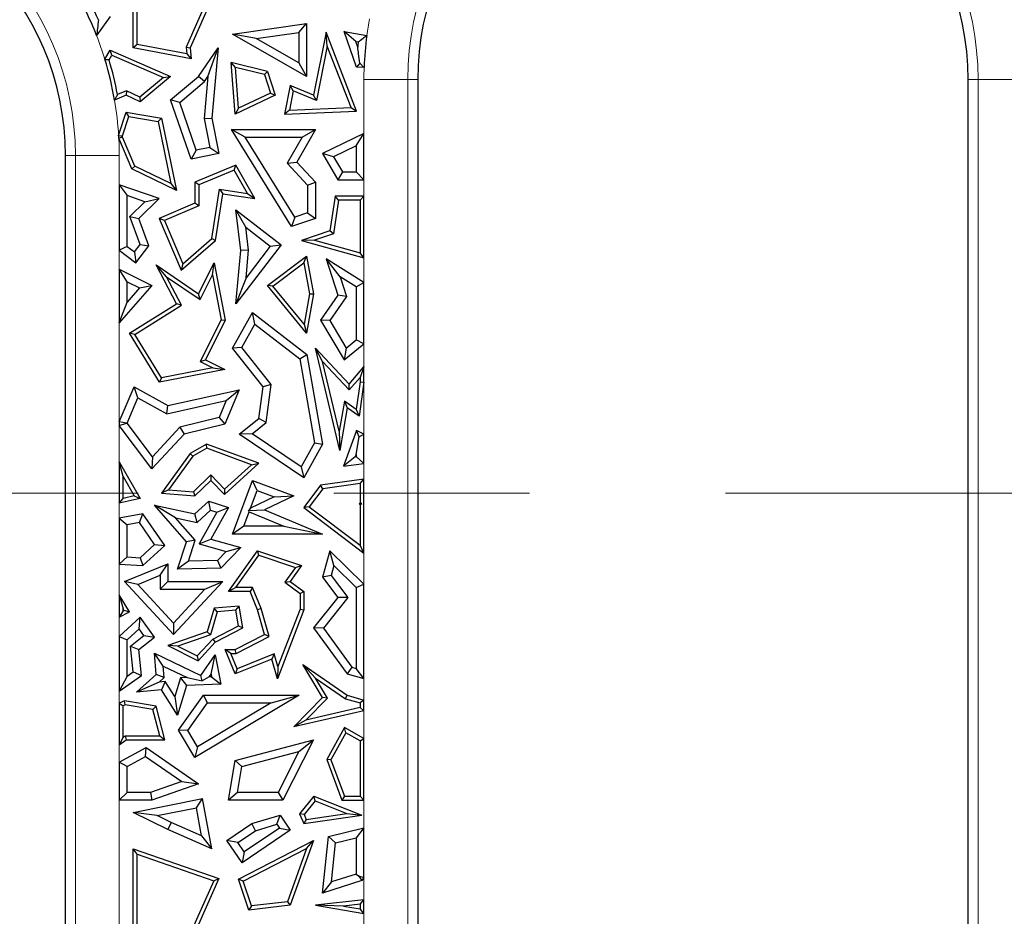
# Model space of a CAD drawing. Units: millimetres. Extents: x 0 to 420, y 0 to 297.
# Drawn here: x 123 to 129, y 90 to 96 of the extents above; entities that cross this region are included whole.
import ezdxf

# ---------------------------------------------------------------- set-up
doc = ezdxf.new("R2010")
doc.units = ezdxf.units.MM
doc.linetypes.add('CENTER', pattern=[10.16, 6.35, -1.27, 1.27, -1.27])

msp = doc.modelspace()

# ---------------------------------------------------------------- linework, layer by layer
at = {"color": 7, "linetype": 'Continuous', "lineweight": 25}
for p, q in [((123.3362, 95.7128), (123.3362, 96.328)), ((123.3613, 95.7336), (123.3613, 96.2925)), ((123.8589, 96.119), (123.6796, 95.7171)), ((123.8931, 96.1337), (123.7053, 95.7128)), ((123.1872, 95.9155), (123.0993, 95.7915)), ((123.9813, 95.8015), (124.4612, 95.8708)), ((124.4109, 95.8126), (124.4612, 95.8708)), ((124.4612, 95.8708), (124.4612, 95.5271)), ((124.1335, 95.7726), (123.9813, 95.8015)), ((124.4612, 95.5271), (123.9813, 95.8015)), ((124.1335, 95.7726), (124.4109, 95.8126)), ((124.4109, 95.614), (124.1335, 95.7726)), ((124.4109, 95.8126), (124.4109, 95.614)), ((124.5876, 95.813), (124.5069, 95.4055)), ((124.5955, 95.7231), (124.5876, 95.813)), ((124.7864, 95.3004), (124.5876, 95.813)), ((124.7864, 95.5856), (124.7046, 95.8171)), ((124.7806, 95.7532), (124.7046, 95.8171)), ((124.7046, 95.8171), (124.8526, 95.7921)), ((123.3613, 95.7336), (123.3362, 95.7128)), ((123.7118, 95.6416), (123.3362, 95.7128)), ((123.6837, 95.6725), (123.3613, 95.7336)), ((123.6796, 95.7171), (123.6837, 95.6725)), ((123.6796, 95.7171), (123.7053, 95.7128)), ((123.7053, 95.7128), (123.7118, 95.6416)), ((123.7611, 95.5271), (123.888, 95.7128)), ((123.8209, 95.5254), (123.888, 95.7128)), ((123.888, 95.7128), (123.8478, 95.2563)), ((124.5955, 95.7231), (124.5257, 95.3706)), ((124.7501, 95.3241), (124.5955, 95.7231)), ((124.7932, 95.7175), (124.7806, 95.7532)), ((124.7806, 95.7532), (124.7966, 95.7505)), ((123.1528, 95.6379), (123.1872, 95.6966)), ((123.1801, 95.6346), (123.1977, 95.6647)), ((123.1977, 95.6647), (123.1872, 95.6966)), ((123.1872, 95.6966), (123.5797, 95.5271)), ((123.1977, 95.6647), (123.5323, 95.5202)), ((123.6837, 95.6725), (123.7118, 95.6416)), ((124.0002, 95.5845), (123.9725, 95.6173)), ((124.2071, 95.559), (123.9725, 95.6173)), ((123.998, 95.2809), (123.9725, 95.6173)), ((124.0204, 95.3196), (124.0002, 95.5845)), ((124.1876, 95.538), (124.0002, 95.5845)), ((124.4109, 95.614), (124.4612, 95.5271)), ((124.8071, 95.6136), (124.7864, 95.5856)), ((124.8347, 95.5834), (124.7864, 95.5856)), ((123.5323, 95.5202), (123.3789, 95.3911)), ((123.5797, 95.5271), (123.3826, 95.3613)), ((123.5323, 95.5202), (123.5797, 95.5271)), ((123.5797, 95.3741), (123.7611, 95.5271)), ((123.7988, 95.493), (123.7611, 95.5271)), ((123.8209, 95.5254), (123.7969, 95.2536)), ((123.7988, 95.493), (123.8209, 95.5254)), ((124.1876, 95.538), (124.2071, 95.559)), ((124.1876, 95.538), (124.2267, 95.4187)), ((124.2071, 95.559), (124.2575, 95.4055)), ((123.6386, 95.3579), (123.7988, 95.493)), ((124.356, 95.4672), (124.3191, 95.2809)), ((124.3748, 95.4323), (124.356, 95.4672)), ((124.5069, 95.4055), (124.356, 95.4672)), ((125.1826, 95.5064), (125.1826, 87.8334)), ((128.7541, 87.8334), (128.7541, 95.5064)), ((123.2917, 95.4055), (123.2156, 95.3733)), ((123.2924, 95.4332), (123.2349, 95.4088)), ((123.2924, 95.4332), (123.2917, 95.4055)), ((123.3826, 95.3613), (123.2917, 95.4055)), ((123.3789, 95.3911), (123.2924, 95.4332)), ((123.3789, 95.3911), (123.3826, 95.3613)), ((124.2575, 95.4055), (123.998, 95.2809)), ((124.2267, 95.4187), (124.0204, 95.3196)), ((124.2267, 95.4187), (124.2575, 95.4055)), ((124.3748, 95.4323), (124.35, 95.3074)), ((124.5257, 95.3706), (124.3748, 95.4323)), ((124.5257, 95.3706), (124.5069, 95.4055)), ((123.6386, 95.3579), (123.5797, 95.3741)), ((123.7118, 94.9903), (123.5797, 95.3741)), ((123.7451, 95.0482), (123.6386, 95.3579)), ((124.0204, 95.3196), (123.998, 95.2809)), ((124.35, 95.3074), (124.7501, 95.3241)), ((124.7501, 95.3241), (124.7864, 95.3004)), ((123.2423, 95.1434), (123.2917, 95.2943)), ((123.2677, 95.1401), (123.3089, 95.2659)), ((123.3089, 95.2659), (123.2917, 95.2943)), ((123.2917, 95.2943), (123.5192, 95.2563)), ((123.3089, 95.2659), (123.498, 95.2343)), ((123.498, 95.2343), (123.5192, 95.2563)), ((123.5192, 95.2563), (123.6165, 94.7859)), ((123.7969, 95.2536), (123.8478, 95.2563)), ((123.7969, 95.2536), (123.8339, 95.0657)), ((123.8478, 95.2563), (123.8931, 95.026)), ((124.35, 95.3074), (124.3191, 95.2809)), ((124.3191, 95.2809), (124.7864, 95.3004)), ((123.498, 95.2343), (123.5814, 94.831)), ((123.3277, 94.9265), (123.2433, 95.1258)), ((123.3472, 94.945), (123.2682, 95.1316)), ((124.0639, 95.1327), (123.9737, 95.183)), ((123.9737, 95.183), (124.5187, 95.183)), ((124.363, 94.5515), (123.9737, 95.183)), ((124.0639, 95.1327), (124.4324, 95.1327)), ((124.3847, 94.6122), (124.0639, 95.1327)), ((124.4324, 95.1327), (124.3366, 94.9627)), ((124.5187, 95.183), (124.3985, 94.9699)), ((124.4324, 95.1327), (124.5187, 95.183)), ((124.8333, 95.1554), (124.5659, 95.026)), ((124.783, 95.0751), (124.8333, 95.1554)), ((124.8333, 94.8558), (124.8333, 95.1554)), ((123.8339, 95.0657), (123.7451, 95.0482)), ((123.8339, 95.0657), (123.8931, 95.026)), ((124.783, 95.0751), (124.6368, 95.0043)), ((124.783, 95.0751), (124.783, 94.9062)), ((122.8969, 87.3451), (122.8969, 95.0131)), ((123.7451, 95.0482), (123.7118, 94.9903)), ((123.8931, 95.026), (123.7118, 94.9903)), ((124.6368, 95.0043), (124.5659, 95.026)), ((124.5659, 95.026), (124.6648, 94.8558)), ((124.6368, 95.0043), (124.6938, 94.9062)), ((123.3472, 94.945), (123.3277, 94.9265)), ((123.5814, 94.831), (123.3472, 94.945)), ((124.0017, 94.9511), (123.7375, 94.8391)), ((123.9909, 94.9191), (124.0017, 94.9511)), ((124.1259, 94.7344), (124.0017, 94.9511)), ((124.3366, 94.9627), (124.3985, 94.9699)), ((124.3366, 94.9627), (124.4683, 94.8198)), ((124.3985, 94.9699), (124.5187, 94.8395)), ((123.6165, 94.7859), (123.3277, 94.9265)), ((123.9909, 94.9191), (123.7627, 94.8224)), ((124.0782, 94.7669), (123.9909, 94.9191)), ((124.6938, 94.9062), (124.6648, 94.8558)), ((124.6938, 94.9062), (124.783, 94.9062)), ((124.8333, 94.8558), (124.783, 94.9062)), ((123.2462, 94.8233), (123.2966, 94.7528)), ((123.5058, 94.7344), (123.2462, 94.8233)), ((123.2462, 94.8233), (123.2462, 94.3984)), ((123.5814, 94.831), (123.6165, 94.7859)), ((123.7627, 94.8224), (123.7375, 94.8391)), ((123.7375, 94.8391), (123.7375, 94.703)), ((123.7627, 94.8224), (123.7627, 94.6863)), ((124.4683, 94.8198), (124.5187, 94.8395)), ((124.4683, 94.8198), (124.4683, 94.6409)), ((124.5187, 94.8395), (124.5187, 94.6049)), ((124.6648, 94.8558), (124.8333, 94.8558)), ((123.4119, 94.7133), (123.2966, 94.7528)), ((123.2966, 94.4234), (123.2966, 94.7528)), ((123.8461, 94.4741), (123.8965, 94.7939)), ((123.8696, 94.4611), (123.9175, 94.7653)), ((123.8965, 94.7939), (123.9175, 94.7653)), ((123.8965, 94.7939), (124.0782, 94.7669)), ((123.9175, 94.7653), (124.1259, 94.7344)), ((124.0782, 94.7669), (124.1259, 94.7344)), ((124.6479, 94.7485), (124.6128, 94.5244)), ((124.6695, 94.7233), (124.6479, 94.7485)), ((124.8333, 94.7485), (124.6479, 94.7485)), ((124.8082, 94.7233), (124.8333, 94.7485)), ((124.8333, 94.3485), (124.8333, 94.7485)), ((123.3142, 94.6183), (123.4119, 94.7133)), ((123.3726, 94.6049), (123.5058, 94.7344)), ((123.4119, 94.7133), (123.5058, 94.7344)), ((123.7375, 94.703), (123.5058, 94.6049)), ((123.7627, 94.6863), (123.5388, 94.5915)), ((123.7627, 94.6863), (123.7375, 94.703)), ((124.6695, 94.7233), (124.6353, 94.5055)), ((124.8082, 94.7233), (124.6695, 94.7233)), ((124.8082, 94.7233), (124.8082, 94.3816)), ((123.3808, 94.4345), (123.3142, 94.6183)), ((123.3142, 94.6183), (123.3726, 94.6049)), ((124.0669, 94.547), (124.0017, 94.6611)), ((124.0017, 94.6611), (124.2969, 94.4328)), ((124.0351, 94.3972), (124.0017, 94.6611)), ((124.4683, 94.6409), (124.3847, 94.6122)), ((124.4683, 94.6409), (124.5187, 94.6049)), ((123.4375, 94.4259), (123.3726, 94.6049)), ((123.5388, 94.5915), (123.5058, 94.6049)), ((123.5058, 94.6049), (123.6482, 94.2688)), ((123.5388, 94.5915), (123.6579, 94.3105)), ((124.3847, 94.6122), (124.363, 94.5515)), ((124.5187, 94.6049), (124.363, 94.5515)), ((124.0669, 94.547), (124.2263, 94.4237)), ((124.0857, 94.398), (124.0669, 94.547)), ((124.6128, 94.5244), (124.4289, 94.4611)), ((124.6353, 94.5055), (124.5137, 94.4636)), ((124.6353, 94.5055), (124.6128, 94.5244)), ((123.2966, 94.4234), (123.2462, 94.3984)), ((123.2966, 94.4234), (123.3447, 94.3869)), ((123.3447, 94.3869), (123.3808, 94.4345)), ((123.3544, 94.3163), (123.4375, 94.4259)), ((123.3808, 94.4345), (123.4375, 94.4259)), ((123.6482, 94.2688), (123.8696, 94.4611)), ((123.6579, 94.3105), (123.8461, 94.4741)), ((123.8461, 94.4741), (123.8696, 94.4611)), ((124.2969, 94.4328), (124.0017, 94.051)), ((124.2263, 94.4237), (124.0686, 94.2198)), ((124.2263, 94.4237), (124.2969, 94.4328)), ((124.5137, 94.4636), (124.4289, 94.4611)), ((124.4289, 94.4611), (124.8333, 94.3485)), ((124.5137, 94.4636), (124.8082, 94.3816)), ((123.2462, 94.3984), (123.3544, 94.3163)), ((123.3447, 94.3869), (123.3544, 94.3163)), ((124.0017, 94.051), (124.0351, 94.3972)), ((124.0857, 94.398), (124.0351, 94.3972)), ((124.0686, 94.2198), (124.0857, 94.398)), ((124.2071, 94.1695), (124.4612, 94.3605)), ((124.4439, 94.3159), (124.4612, 94.3605)), ((124.4612, 94.3605), (124.5069, 94.116)), ((124.8333, 94.3485), (124.8082, 94.3816)), ((123.5537, 94.2264), (123.4854, 94.3032)), ((123.4854, 94.3032), (123.7611, 94.116)), ((123.6165, 94.051), (123.4854, 94.3032)), ((123.6579, 94.3105), (123.6482, 94.2688)), ((123.7611, 94.116), (123.861, 94.3158)), ((123.8504, 94.2383), (123.861, 94.3158)), ((123.861, 94.3158), (123.9332, 93.944)), ((124.2433, 94.1652), (124.4439, 94.3159)), ((124.4439, 94.3159), (124.4813, 94.1159)), ((124.6786, 94.2255), (124.5876, 94.3415)), ((124.8333, 94.1884), (124.5876, 94.3415)), ((124.5876, 94.3415), (124.6648, 94.1057)), ((123.2462, 94.2752), (123.4576, 94.1695)), ((123.2966, 94.1937), (123.2462, 94.2752)), ((123.2462, 94.2752), (123.2462, 93.9261)), ((123.7707, 94.079), (123.8504, 94.2383)), ((123.8504, 94.2383), (123.9068, 93.9476)), ((123.4576, 94.1695), (123.2462, 93.9261)), ((123.2966, 94.1937), (123.377, 94.1535)), ((123.2966, 94.0609), (123.2966, 94.1937)), ((123.377, 94.1535), (123.4576, 94.1695)), ((123.5537, 94.2264), (123.7707, 94.079)), ((123.6495, 94.0419), (123.5537, 94.2264)), ((124.0686, 94.2198), (124.0017, 94.051)), ((124.2433, 94.1652), (124.2071, 94.1695)), ((124.4612, 93.8601), (124.2071, 94.1695)), ((124.6786, 94.2255), (124.7205, 94.0975)), ((124.783, 94.1605), (124.6786, 94.2255)), ((124.783, 94.1605), (124.8333, 94.1884)), ((124.8333, 93.7916), (124.8333, 94.1884)), ((123.377, 94.1535), (123.2966, 94.0609)), ((123.7707, 94.079), (123.7611, 94.116)), ((124.446, 93.9183), (124.2433, 94.1652)), ((124.4813, 94.1159), (124.446, 93.9183)), ((124.5069, 94.116), (124.4612, 93.8601)), ((124.4813, 94.1159), (124.5069, 94.116)), ((124.6648, 94.1057), (124.5526, 93.944)), ((124.7205, 94.0975), (124.6648, 94.1057)), ((124.783, 94.1605), (124.783, 93.8157)), ((123.2462, 93.9261), (123.2966, 94.0609)), ((123.3118, 93.8601), (123.6165, 94.051)), ((123.3463, 93.852), (123.6495, 94.0419)), ((123.6495, 94.0419), (123.6165, 94.051)), ((124.7205, 94.0975), (124.6124, 93.9418)), ((123.9813, 93.7617), (124.1105, 93.9942)), ((124.1261, 93.9185), (124.1105, 93.9942)), ((124.1105, 93.9942), (124.4631, 93.7217)), ((123.9068, 93.9476), (123.7712, 93.6763)), ((123.9332, 93.944), (123.805, 93.6876)), ((123.9068, 93.9476), (123.9332, 93.944)), ((124.0417, 93.7667), (124.1261, 93.9185)), ((124.1261, 93.9185), (124.4169, 93.6938)), ((124.446, 93.9183), (124.4612, 93.8601)), ((124.6124, 93.9418), (124.5526, 93.944)), ((124.5526, 93.944), (124.7046, 93.6876)), ((124.6124, 93.9418), (124.7182, 93.7633)), ((123.3463, 93.852), (123.3118, 93.8601)), ((123.5069, 93.5427), (123.3118, 93.8601)), ((123.5192, 93.5708), (123.3463, 93.852)), ((124.7046, 93.6876), (124.8333, 93.7916)), ((124.7182, 93.7633), (124.783, 93.8157)), ((124.8333, 93.7916), (124.783, 93.8157)), ((124.0417, 93.7667), (123.9813, 93.7617)), ((124.1797, 93.5124), (123.9813, 93.7617)), ((124.2324, 93.5271), (124.0417, 93.7667)), ((124.4169, 93.6938), (124.4631, 93.7217)), ((124.4631, 93.7217), (124.5659, 93.1404)), ((124.5652, 93.6756), (124.5187, 93.7617)), ((124.6774, 93.0986), (124.5187, 93.7617)), ((124.5187, 93.7617), (124.7379, 93.5289)), ((124.7182, 93.7633), (124.7046, 93.6876)), ((123.7712, 93.6763), (123.805, 93.6876)), ((123.7712, 93.6763), (123.8527, 93.6355)), ((123.805, 93.6876), (123.9302, 93.6249)), ((124.4169, 93.6938), (124.5132, 93.1492)), ((124.6734, 93.2237), (124.5652, 93.6756)), ((124.5652, 93.6756), (124.7388, 93.4912)), ((123.9302, 93.6249), (123.5069, 93.5427)), ((123.8527, 93.6355), (123.5192, 93.5708)), ((123.8527, 93.6355), (123.9302, 93.6249)), ((124.7379, 93.5289), (124.8333, 93.6406)), ((124.8333, 93.6406), (124.8082, 93.5723)), ((124.8333, 93.5415), (124.8333, 93.6406)), ((123.5192, 93.5708), (123.5069, 93.5427)), ((124.7388, 93.4912), (124.7379, 93.5289)), ((124.7388, 93.4912), (124.8082, 93.5723)), ((124.8082, 93.5432), (124.7836, 93.3654)), ((124.8333, 93.5415), (124.803, 93.3213)), ((124.8082, 93.5723), (124.8082, 93.5432)), ((124.8082, 93.5432), (124.8333, 93.5415)), ((123.2462, 93.2848), (123.3421, 93.5124)), ((123.3667, 93.4412), (123.3421, 93.5124)), ((123.3421, 93.5124), (123.5621, 93.3906)), ((123.5621, 93.3906), (124.0244, 93.4925)), ((124.0244, 93.4925), (123.9302, 93.2687)), ((123.9402, 93.4224), (124.0244, 93.4925)), ((124.1526, 93.3062), (124.1797, 93.5124)), ((124.2324, 93.5271), (124.1797, 93.5124)), ((124.2, 93.2795), (124.2324, 93.5271)), ((123.2971, 93.2758), (123.3667, 93.4412)), ((123.3667, 93.4412), (123.5544, 93.3373)), ((123.5544, 93.3373), (123.9402, 93.4224)), ((123.9402, 93.4224), (123.8936, 93.3116)), ((124.7069, 93.4186), (124.6734, 93.2237)), ((124.7069, 93.4186), (124.725, 93.3754)), ((124.7836, 93.3654), (124.7069, 93.4186)), ((123.5544, 93.3373), (123.5621, 93.3906)), ((124.725, 93.3754), (124.6774, 93.0986)), ((124.803, 93.3213), (124.725, 93.3754)), ((124.7836, 93.3654), (124.803, 93.3213)), ((123.2931, 93.2754), (123.2462, 93.2848)), ((123.2462, 93.2848), (123.2462, 93.2597)), ((123.2462, 93.2597), (123.2931, 93.2754)), ((123.2971, 93.2758), (123.2931, 93.2754)), ((123.4616, 93.057), (123.2971, 93.2758)), ((123.8936, 93.3116), (123.64, 93.2495)), ((123.8936, 93.3116), (123.9302, 93.2687)), ((124.0244, 93.2042), (124.1526, 93.3062)), ((124.1095, 93.2075), (124.2, 93.2795)), ((124.2, 93.2795), (124.1526, 93.3062)), ((123.4576, 92.9785), (123.2462, 93.2597)), ((123.64, 93.2495), (123.4616, 93.057)), ((123.64, 93.2495), (123.6667, 93.2042)), ((123.9302, 93.2687), (123.6667, 93.2042)), ((124.6734, 93.2237), (124.6774, 93.0986)), ((124.7864, 93.2276), (124.7012, 92.9977)), ((124.8032, 93.1863), (124.7864, 93.2276)), ((124.8333, 93.2054), (124.7864, 93.2276)), ((123.6667, 93.2042), (123.4576, 92.9785)), ((124.1095, 93.2075), (124.0244, 93.2042)), ((124.4438, 92.9207), (124.0244, 93.2042)), ((124.4265, 92.9932), (124.1095, 93.2075)), ((124.5132, 93.1492), (124.4265, 92.9932)), ((124.5132, 93.1492), (124.5659, 93.1404)), ((124.783, 93.0734), (124.8032, 93.1863)), ((124.8032, 93.1863), (124.8333, 93.2054)), ((124.8333, 93.0138), (124.8333, 93.2054)), ((123.8113, 93.1404), (123.7053, 93.0798)), ((123.8136, 93.1127), (123.7225, 93.0606)), ((123.8136, 93.1127), (123.8113, 93.1404)), ((124.1526, 93.0157), (123.8113, 93.1404)), ((124.1048, 93.0064), (123.8136, 93.1127)), ((124.5659, 93.1404), (124.4438, 92.9207)), ((123.2462, 93.0244), (123.3826, 92.7859)), ((123.2714, 92.9296), (123.2462, 93.0244)), ((123.2462, 93.0244), (123.2462, 92.7558)), ((123.4616, 93.057), (123.4576, 92.9785)), ((123.7053, 93.0798), (123.5192, 92.8211)), ((123.7225, 93.0606), (123.5659, 92.8429)), ((123.7225, 93.0606), (123.7053, 93.0798)), ((124.7772, 93.0577), (124.7012, 92.9977)), ((124.783, 93.0734), (124.7772, 93.0577)), ((124.7772, 93.0577), (124.783, 93.0584)), ((124.783, 93.0734), (124.783, 93.0584)), ((124.8333, 93.0138), (124.783, 93.0584)), ((123.9283, 92.813), (124.1526, 93.0157)), ((123.9295, 92.8481), (124.1048, 93.0064)), ((124.1048, 93.0064), (124.1526, 93.0157)), ((124.4265, 92.9932), (124.4438, 92.9207)), ((124.7012, 92.9977), (124.8333, 93.0138)), ((123.2714, 92.9296), (123.3438, 92.8031)), ((123.2714, 92.7872), (123.2714, 92.9296)), ((123.7281, 92.831), (123.8411, 92.9398)), ((123.7375, 92.805), (123.8404, 92.9042)), ((123.8411, 92.9398), (123.8404, 92.9042)), ((123.8404, 92.9042), (123.9283, 92.813)), ((123.8411, 92.9398), (123.9295, 92.8481)), ((123.9813, 92.5559), (124.1105, 92.9042)), ((124.1402, 92.8395), (124.1105, 92.9042)), ((124.1105, 92.9042), (124.3781, 92.805)), ((124.8333, 92.9121), (124.5526, 92.8724)), ((124.8082, 92.8831), (124.8333, 92.9121)), ((124.8333, 92.4326), (124.8333, 92.9121)), ((123.5659, 92.8429), (123.5192, 92.8211)), ((123.5659, 92.8429), (123.7281, 92.831)), ((123.7281, 92.831), (123.7375, 92.805)), ((123.9295, 92.8481), (123.9283, 92.813)), ((124.0971, 92.7233), (124.1402, 92.8395)), ((124.1402, 92.8395), (124.2506, 92.7986)), ((124.5526, 92.8724), (124.4438, 92.7274)), ((124.5665, 92.8489), (124.479, 92.7324)), ((124.5665, 92.8489), (124.5526, 92.8724)), ((124.8082, 92.8831), (124.5665, 92.8489)), ((124.8082, 92.8831), (124.8082, 92.7562)), ((123.2462, 92.7558), (123.2714, 92.7872)), ((123.3826, 92.7859), (123.2462, 92.7558)), ((123.3438, 92.8031), (123.2714, 92.7872)), ((123.3438, 92.8031), (123.3826, 92.7859)), ((123.5192, 92.8211), (123.7375, 92.805)), ((123.7375, 92.6863), (123.8264, 92.7685)), ((123.839, 92.7115), (123.8264, 92.7685)), ((123.8264, 92.7685), (123.954, 92.7274)), ((124.2506, 92.7986), (124.0971, 92.7233)), ((124.3781, 92.805), (124.1889, 92.7122)), ((124.2506, 92.7986), (124.3781, 92.805)), ((123.6117, 92.6618), (123.4745, 92.7428)), ((123.4745, 92.7428), (123.7375, 92.6863)), ((123.6816, 92.5047), (123.4745, 92.7428)), ((123.7525, 92.6316), (123.839, 92.7115)), ((123.8801, 92.6983), (123.7655, 92.4921)), ((123.839, 92.7115), (123.8801, 92.6983)), ((123.954, 92.7274), (123.8404, 92.5232)), ((123.8801, 92.6983), (123.954, 92.7274)), ((124.0537, 92.6062), (124.0883, 92.6994)), ((124.0971, 92.7233), (124.0841, 92.7089)), ((124.0841, 92.7089), (124.1889, 92.7122)), ((124.0883, 92.6994), (124.0841, 92.7089)), ((124.0883, 92.6994), (124.313, 92.6062)), ((124.1889, 92.7122), (124.5659, 92.5559)), ((124.479, 92.7324), (124.4438, 92.7274)), ((124.4438, 92.7274), (124.8333, 92.4326)), ((124.479, 92.7324), (124.8082, 92.4833)), ((124.806, 92.7502), (124.8082, 92.7562)), ((124.806, 92.7502), (124.8195, 92.7542)), ((124.8082, 92.7486), (124.806, 92.7502)), ((124.8195, 92.7542), (124.8082, 92.7562)), ((124.8082, 92.7486), (124.8195, 92.7542)), ((124.8082, 92.7486), (124.8082, 92.4833)), ((123.3996, 92.6863), (123.2462, 92.6588)), ((123.2462, 92.6588), (123.2966, 92.6166)), ((123.2462, 92.6588), (123.2462, 92.3608)), ((123.3765, 92.631), (123.3996, 92.6863)), ((123.5408, 92.4816), (123.3996, 92.6863)), ((123.6117, 92.6618), (123.7525, 92.6316)), ((123.7383, 92.5163), (123.6117, 92.6618)), ((123.7525, 92.6316), (123.7375, 92.6863)), ((123.3765, 92.631), (123.2966, 92.6166)), ((123.2966, 92.4081), (123.2966, 92.6166)), ((123.4745, 92.489), (123.3765, 92.631)), ((124.0537, 92.6062), (123.9813, 92.5559)), ((124.313, 92.6062), (124.0537, 92.6062)), ((124.313, 92.6062), (124.5659, 92.5559)), ((123.7383, 92.5163), (123.6816, 92.5047)), ((123.6944, 92.38), (123.7383, 92.5163)), ((123.7655, 92.4921), (123.8404, 92.5232)), ((123.8404, 92.5232), (124.0351, 92.468)), ((124.5659, 92.5559), (123.9813, 92.5559)), ((123.3812, 92.4027), (123.4745, 92.489)), ((123.3996, 92.351), (123.5408, 92.4816)), ((123.4745, 92.489), (123.5408, 92.4816)), ((123.6247, 92.328), (123.6816, 92.5047)), ((123.7655, 92.4921), (123.9404, 92.4425)), ((123.9404, 92.4425), (123.8841, 92.3843)), ((124.0351, 92.468), (123.906, 92.3344)), ((123.9404, 92.4425), (124.0351, 92.468)), ((123.954, 92.1832), (124.1426, 92.448)), ((124.1523, 92.4181), (124.1426, 92.448)), ((124.1426, 92.448), (124.4289, 92.351)), ((124.6128, 92.448), (124.5659, 92.2753)), ((124.6388, 92.3515), (124.6128, 92.448)), ((124.8333, 92.2302), (124.6128, 92.448)), ((124.8333, 92.4326), (124.8082, 92.4833)), ((123.2966, 92.4081), (123.2462, 92.3608)), ((123.2966, 92.4081), (123.3812, 92.4027)), ((123.3812, 92.4027), (123.3996, 92.351)), ((123.6944, 92.38), (123.6247, 92.328)), ((123.8841, 92.3843), (123.6944, 92.38)), ((123.8841, 92.3843), (123.906, 92.3344)), ((124.0028, 92.2084), (124.1523, 92.4181)), ((124.1523, 92.4181), (124.3887, 92.3381)), ((123.2462, 92.3608), (123.3996, 92.351)), ((123.2799, 92.2488), (123.5621, 92.3628)), ((123.5118, 92.2881), (123.5621, 92.3628)), ((123.5621, 92.3628), (123.5621, 92.2488)), ((123.906, 92.3344), (123.6247, 92.328)), ((124.3887, 92.3381), (124.3212, 92.2433)), ((124.4289, 92.351), (124.356, 92.2488)), ((124.3887, 92.3381), (124.4289, 92.351)), ((124.6388, 92.3515), (124.621, 92.286)), ((124.783, 92.2092), (124.6388, 92.3515)), ((123.3665, 92.2294), (123.5118, 92.2881)), ((123.5118, 92.2881), (123.5118, 92.1984)), ((124.621, 92.286), (124.5659, 92.2753)), ((124.5659, 92.2753), (124.6648, 92.144)), ((124.621, 92.286), (124.7286, 92.1431)), ((123.3665, 92.2294), (123.2799, 92.2488)), ((123.5985, 91.9043), (123.2799, 92.2488)), ((123.5986, 91.9785), (123.3665, 92.2294)), ((123.5118, 92.1984), (123.5621, 92.2488)), ((123.5118, 92.1984), (123.8022, 92.1984)), ((123.5621, 92.2488), (123.9175, 92.2488)), ((123.9175, 92.2488), (123.5985, 91.9043)), ((123.8022, 92.1984), (123.5986, 91.9785)), ((123.8022, 92.1984), (123.9175, 92.2488)), ((124.0028, 92.2084), (123.954, 92.1832)), ((124.1117, 92.2084), (124.0028, 92.2084)), ((124.1117, 92.2084), (124.0947, 92.1832)), ((124.1665, 92.0721), (124.1117, 92.2084)), ((124.3212, 92.2433), (124.356, 92.2488)), ((124.3212, 92.2433), (124.4189, 92.1706)), ((124.356, 92.2488), (124.444, 92.1832)), ((124.783, 92.2092), (124.8333, 92.2302)), ((124.783, 92.2092), (124.783, 91.6843)), ((124.8333, 91.6184), (124.8333, 92.2302)), ((123.2462, 92.1606), (123.2714, 92.0696)), ((123.3118, 92.0513), (123.2462, 92.1606)), ((123.2462, 92.1606), (123.2462, 92.017)), ((124.0947, 92.1832), (123.954, 92.1832)), ((124.1426, 92.0639), (124.0947, 92.1832)), ((124.4189, 92.1706), (124.444, 92.1832)), ((124.4189, 92.1706), (124.4189, 92.0686)), ((124.444, 92.1832), (124.444, 92.0639)), ((124.6648, 92.144), (124.5069, 91.9473)), ((124.7286, 92.1431), (124.5703, 91.9458)), ((124.7286, 92.1431), (124.6648, 92.144)), ((123.2714, 92.0586), (123.2462, 92.017)), ((123.2764, 92.0612), (123.2714, 92.0696)), ((123.2714, 92.0586), (123.2714, 92.0696)), ((123.2714, 92.0586), (123.2764, 92.0612)), ((123.2764, 92.0612), (123.3118, 92.0513)), ((123.861, 92.0741), (123.8176, 91.9211)), ((124.0244, 92.0881), (123.861, 92.0741)), ((123.8805, 92.0505), (123.861, 92.0741)), ((124.0034, 92.0611), (123.8805, 92.0505)), ((124.0034, 92.0611), (124.0244, 92.0881)), ((124.0201, 91.9611), (124.0034, 92.0611)), ((124.0479, 91.9473), (124.0244, 92.0881)), ((124.1665, 92.0721), (124.1426, 92.0639)), ((124.1889, 91.9043), (124.1426, 92.0639)), ((124.2189, 91.8913), (124.1665, 92.0721)), ((124.444, 92.0639), (124.2725, 91.6164)), ((124.4189, 92.0686), (124.2758, 91.6954)), ((124.4189, 92.0686), (124.444, 92.0639)), ((123.2462, 92.017), (123.3118, 92.0513)), ((123.3826, 92.016), (123.2462, 91.8914)), ((123.3746, 91.9404), (123.3826, 92.016)), ((123.4745, 91.8872), (123.3826, 92.016)), ((123.8805, 92.0505), (123.8382, 91.9016)), ((123.3746, 91.9404), (123.2966, 91.8691)), ((123.4056, 91.897), (123.3746, 91.9404)), ((123.5986, 91.9785), (123.5985, 91.9043)), ((123.8535, 91.874), (124.0201, 91.9611)), ((123.869, 91.8537), (124.0479, 91.9473)), ((124.0201, 91.9611), (124.0479, 91.9473)), ((124.5703, 91.9458), (124.5069, 91.9473)), ((124.5069, 91.9473), (124.725, 91.6478)), ((124.5703, 91.9458), (124.7553, 91.6918)), ((123.2462, 91.8914), (123.2966, 91.8691)), ((123.2462, 91.8914), (123.2462, 91.5358)), ((123.2966, 91.6336), (123.2966, 91.8691)), ((123.3198, 91.8289), (123.4056, 91.897)), ((123.3726, 91.8065), (123.4745, 91.8872)), ((123.4056, 91.897), (123.4745, 91.8872)), ((123.8176, 91.9211), (123.5621, 91.8323)), ((123.8382, 91.9016), (123.6266, 91.8281)), ((123.7524, 91.7648), (123.8535, 91.874)), ((123.8382, 91.9016), (123.8176, 91.9211)), ((123.8535, 91.874), (123.869, 91.8537)), ((123.998, 91.8065), (124.1889, 91.9043)), ((124.0041, 91.7813), (124.2189, 91.8913)), ((124.2189, 91.8913), (124.1889, 91.9043)), ((123.3198, 91.8289), (123.3726, 91.8065)), ((123.3364, 91.662), (123.3198, 91.8289)), ((123.3895, 91.638), (123.3726, 91.8065)), ((123.6266, 91.8281), (123.5621, 91.8323)), ((123.5621, 91.8323), (123.758, 91.7338)), ((123.6266, 91.8281), (123.7524, 91.7648)), ((123.758, 91.7338), (123.869, 91.8537)), ((123.9707, 91.7813), (123.9332, 91.8065)), ((123.9332, 91.8065), (123.998, 91.8065)), ((123.998, 91.6478), (123.9332, 91.8065)), ((124.0041, 91.7813), (123.998, 91.8065)), ((123.5316, 91.6991), (123.4745, 91.7826)), ((123.4745, 91.7826), (123.7744, 91.638)), ((123.4854, 91.6453), (123.4745, 91.7826)), ((123.7524, 91.7648), (123.758, 91.7338)), ((123.7744, 91.638), (123.869, 91.771)), ((123.842, 91.6461), (123.869, 91.771)), ((123.869, 91.771), (123.906, 91.5813)), ((123.9707, 91.7813), (124.0041, 91.7813)), ((124.0118, 91.6806), (123.9707, 91.7813)), ((124.2353, 91.7447), (123.998, 91.6478)), ((124.2516, 91.7786), (124.0118, 91.6806)), ((124.2516, 91.7786), (124.2353, 91.7447)), ((124.2725, 91.6164), (124.2353, 91.7447)), ((124.2758, 91.6954), (124.2516, 91.7786)), ((123.5375, 91.6248), (123.5316, 91.6991)), ((123.5316, 91.6991), (123.6863, 91.6246)), ((124.0118, 91.6806), (123.998, 91.6478)), ((124.2758, 91.6954), (124.2725, 91.6164)), ((124.5192, 91.6213), (124.4372, 91.7084)), ((124.5659, 91.4951), (124.4372, 91.7084)), ((124.4372, 91.7084), (124.725, 91.51)), ((124.7553, 91.6918), (124.725, 91.6478)), ((124.7553, 91.6918), (124.783, 91.6843)), ((124.8333, 91.6184), (124.783, 91.6843)), ((123.2462, 91.5358), (123.3895, 91.638)), ((123.2966, 91.6336), (123.2462, 91.5358)), ((123.2966, 91.6336), (123.3364, 91.662)), ((123.3364, 91.662), (123.3895, 91.638)), ((123.3587, 91.5297), (123.4854, 91.6453)), ((123.5375, 91.6248), (123.4854, 91.6453)), ((123.5048, 91.5949), (123.5375, 91.6248)), ((123.6436, 91.6232), (123.6075, 91.501)), ((123.6863, 91.6246), (123.6436, 91.6232)), ((123.6436, 91.6232), (123.6816, 91.574)), ((123.6863, 91.6246), (123.7831, 91.6041)), ((123.7831, 91.6041), (123.7744, 91.638)), ((123.83, 91.6293), (123.7831, 91.6041)), ((123.83, 91.6293), (123.842, 91.6461)), ((123.8452, 91.6298), (123.83, 91.6293)), ((123.842, 91.6461), (123.8452, 91.6298)), ((123.8452, 91.6298), (123.906, 91.5813)), ((124.5976, 91.4914), (124.5192, 91.6213)), ((124.5192, 91.6213), (124.7141, 91.487)), ((124.725, 91.6478), (124.8333, 91.6184)), ((123.5048, 91.5949), (123.3587, 91.5297)), ((123.545, 91.5989), (123.5048, 91.5949)), ((123.545, 91.5989), (123.5192, 91.5457)), ((123.6075, 91.501), (123.545, 91.5989)), ((123.6816, 91.574), (123.6244, 91.3808)), ((123.906, 91.5813), (123.6816, 91.574)), ((123.5192, 91.5457), (123.3587, 91.5297)), ((123.6244, 91.3808), (123.5192, 91.5457)), ((123.6075, 91.501), (123.6244, 91.3808)), ((123.6314, 91.2821), (123.7926, 91.51)), ((124.4137, 91.51), (123.7375, 91.105)), ((123.8187, 91.4596), (123.7926, 91.51)), ((123.7926, 91.51), (124.4137, 91.51)), ((124.2315, 91.4596), (124.4137, 91.51)), ((124.3781, 91.3049), (124.5659, 91.4951)), ((124.4569, 91.3489), (124.5976, 91.4914)), ((124.5976, 91.4914), (124.5659, 91.4951)), ((124.7141, 91.487), (124.725, 91.51)), ((124.7141, 91.487), (124.8082, 91.4594)), ((124.725, 91.51), (124.8333, 91.4782)), ((123.2799, 91.4734), (123.2462, 91.4572)), ((123.2462, 91.4572), (123.2462, 91.1882)), ((123.2462, 91.4572), (123.2714, 91.4413)), ((123.2837, 91.4473), (123.2714, 91.4413)), ((123.2714, 91.2376), (123.2714, 91.4413)), ((123.2837, 91.4473), (123.2799, 91.4734)), ((123.4854, 91.4397), (123.2799, 91.4734)), ((123.465, 91.4175), (123.2837, 91.4473)), ((123.465, 91.4175), (123.4854, 91.4397)), ((123.5408, 91.2212), (123.4854, 91.4397)), ((123.6915, 91.2798), (123.8187, 91.4596)), ((124.2315, 91.4596), (123.7548, 91.1741)), ((123.8187, 91.4596), (124.2315, 91.4596)), ((124.8082, 91.4296), (124.4569, 91.3489)), ((124.8333, 91.4782), (124.8082, 91.4594)), ((124.8082, 91.4594), (124.8082, 91.4296)), ((124.8082, 91.4296), (124.8333, 91.4095)), ((124.8333, 91.4095), (124.8333, 91.4782)), ((123.5084, 91.2464), (123.465, 91.4175)), ((124.8333, 91.4095), (124.3781, 91.3049)), ((124.4569, 91.3489), (124.3781, 91.3049)), ((124.7073, 91.2995), (124.5924, 91.0934)), ((124.7171, 91.2652), (124.7073, 91.2995)), ((124.8333, 91.2292), (124.7073, 91.2995)), ((123.2714, 91.2376), (123.2462, 91.1882)), ((123.2714, 91.2376), (123.2835, 91.2464)), ((123.2835, 91.2464), (123.2917, 91.2212)), ((123.2835, 91.2464), (123.5084, 91.2464)), ((123.5084, 91.2464), (123.5408, 91.2212)), ((123.6915, 91.2798), (123.6314, 91.2821)), ((123.7375, 91.105), (123.6314, 91.2821)), ((123.7548, 91.1741), (123.6915, 91.2798)), ((124.7171, 91.2652), (124.62, 91.0912)), ((124.8082, 91.2144), (124.7171, 91.2652)), ((124.8082, 91.2144), (124.8333, 91.2292)), ((124.8333, 90.8287), (124.8333, 91.2292)), ((123.2462, 91.1882), (123.2917, 91.2212)), ((123.2462, 91.076), (123.4203, 91.1713)), ((123.2917, 91.2212), (123.5408, 91.2212)), ((123.4172, 91.1121), (123.4203, 91.1713)), ((123.4203, 91.1713), (123.7611, 90.9339)), ((123.7548, 91.1741), (123.7375, 91.105)), ((123.998, 91.0866), (124.5069, 91.2212)), ((124.5069, 91.2212), (124.308, 90.8287)), ((124.4112, 91.1438), (124.5069, 91.2212)), ((124.8082, 91.2144), (124.8082, 90.8539)), ((123.2966, 91.0461), (123.4172, 91.1121)), ((123.4172, 91.1121), (123.6511, 90.9491)), ((124.0422, 91.0462), (124.4112, 91.1438)), ((124.4112, 91.1438), (124.277, 90.8791)), ((123.2966, 91.0461), (123.2462, 91.076)), ((123.2462, 91.076), (123.2462, 90.8287)), ((123.2966, 90.8791), (123.2966, 91.0461)), ((123.954, 90.8287), (123.998, 91.0866)), ((124.0422, 91.0462), (123.998, 91.0866)), ((124.0137, 90.8791), (124.0422, 91.0462)), ((124.62, 91.0912), (124.5924, 91.0934)), ((124.5924, 91.0934), (124.6902, 90.8287)), ((124.62, 91.0912), (124.7077, 90.8539)), ((123.6511, 90.9491), (123.4491, 90.8791)), ((123.7611, 90.9339), (123.4576, 90.8287)), ((123.6511, 90.9491), (123.7611, 90.9339)), ((123.2462, 90.8287), (123.2966, 90.8791)), ((123.4491, 90.8791), (123.2966, 90.8791)), ((123.4491, 90.8791), (123.4576, 90.8287)), ((124.0137, 90.8791), (123.954, 90.8287)), ((124.277, 90.8791), (124.0137, 90.8791)), ((124.277, 90.8791), (124.308, 90.8287)), ((124.5084, 90.8554), (124.4164, 90.7401)), ((124.5164, 90.8251), (124.5084, 90.8554)), ((124.5084, 90.8554), (124.8195, 90.7312)), ((124.7077, 90.8539), (124.6902, 90.8287)), ((124.7077, 90.8539), (124.8082, 90.8539)), ((124.8333, 90.8287), (124.8082, 90.8539)), ((123.4576, 90.8287), (123.2462, 90.8287)), ((123.3362, 90.749), (123.787, 90.8384)), ((123.7468, 90.7791), (123.787, 90.8384)), ((123.8478, 90.5137), (123.787, 90.8384)), ((124.308, 90.8287), (123.954, 90.8287)), ((124.5164, 90.8251), (124.4455, 90.7362)), ((124.5164, 90.8251), (124.723, 90.7426)), ((124.6902, 90.8287), (124.8333, 90.8287)), ((123.4925, 90.7287), (123.3362, 90.749)), ((123.5617, 90.6388), (123.3362, 90.749)), ((123.4925, 90.7287), (123.7468, 90.7791)), ((123.5828, 90.6845), (123.4925, 90.7287)), ((123.7807, 90.598), (123.7468, 90.7791)), ((124.1072, 90.6764), (124.2903, 90.7312)), ((124.2693, 90.6724), (124.2903, 90.7312)), ((124.2903, 90.7312), (124.356, 90.6342)), ((124.4455, 90.7362), (124.4164, 90.7401)), ((124.4164, 90.7401), (124.4438, 90.6764)), ((124.4438, 90.6764), (124.8195, 90.7312)), ((124.4455, 90.7362), (124.4593, 90.7042)), ((124.4593, 90.7042), (124.723, 90.7426)), ((124.723, 90.7426), (124.8195, 90.7312)), ((123.5828, 90.6845), (123.5617, 90.6388)), ((123.7807, 90.598), (123.5828, 90.6845)), ((123.9452, 90.5667), (124.1072, 90.6764)), ((124.1291, 90.6304), (124.1072, 90.6764)), ((124.1291, 90.6304), (124.2693, 90.6724)), ((124.2693, 90.6724), (124.286, 90.6477)), ((124.4593, 90.7042), (124.4438, 90.6764)), ((123.8478, 90.5137), (123.5617, 90.6388)), ((123.7807, 90.598), (123.8478, 90.5137)), ((124.0152, 90.5532), (124.1291, 90.6304)), ((124.356, 90.6342), (124.0431, 90.4222)), ((124.286, 90.6477), (124.0565, 90.4922)), ((124.286, 90.6477), (124.356, 90.6342)), ((124.5659, 90.2258), (124.6036, 90.5928)), ((124.6036, 90.5928), (124.8333, 90.6493)), ((124.6501, 90.5523), (124.6036, 90.5928)), ((124.8333, 90.6493), (124.783, 90.585)), ((124.8333, 90.3265), (124.8333, 90.6493)), ((124.0152, 90.5532), (123.9452, 90.5667)), ((124.0431, 90.4222), (123.9452, 90.5667)), ((124.0565, 90.4922), (124.0152, 90.5532)), ((124.0202, 90.3149), (124.5069, 90.5667)), ((124.5069, 90.5667), (124.356, 90.1463)), ((124.4615, 90.5149), (124.5069, 90.5667)), ((124.6239, 90.2976), (124.6501, 90.5523)), ((124.6501, 90.5523), (124.783, 90.585)), ((124.783, 90.585), (124.783, 90.3492)), ((123.3613, 90.4783), (123.3362, 90.5137)), ((123.3362, 90.5137), (123.8931, 90.3194)), ((123.3362, 89.8985), (123.3362, 90.5137)), ((123.3613, 90.4783), (123.8589, 90.3047)), ((123.3613, 89.9194), (123.3613, 90.4783)), ((124.0565, 90.4922), (124.0431, 90.4222)), ((124.0508, 90.3024), (124.4615, 90.5149)), ((124.4615, 90.5149), (124.3376, 90.1695)), ((124.783, 90.3492), (124.6239, 90.2976)), ((124.783, 90.3492), (124.7979, 90.3384)), ((124.7979, 90.3384), (124.8333, 90.3265)), ((124.7979, 90.3384), (124.8195, 90.3081)), ((123.8589, 90.3047), (123.6796, 89.9028)), ((123.8931, 90.3194), (123.7053, 89.8985)), ((123.8589, 90.3047), (123.8931, 90.3194)), ((124.0508, 90.3024), (124.0202, 90.3149)), ((124.0859, 90.1144), (124.0202, 90.3149)), ((124.1034, 90.1418), (124.0508, 90.3024)), ((124.8195, 90.3081), (124.5659, 90.2258)), ((124.6239, 90.2976), (124.5659, 90.2258)), ((124.8333, 90.3265), (124.8195, 90.3081)), ((124.356, 90.1463), (124.0859, 90.1144)), ((124.3376, 90.1695), (124.1034, 90.1418)), ((124.3376, 90.1695), (124.356, 90.1463)), ((124.8333, 90.1811), (124.5187, 90.1463)), ((124.7002, 90.141), (124.5187, 90.1463)), ((124.5187, 90.1463), (124.8333, 90.0929)), ((124.8082, 90.153), (124.7002, 90.141)), ((124.8082, 90.153), (124.8333, 90.1811)), ((124.8082, 90.153), (124.8082, 90.1227)), ((124.8333, 90.0929), (124.8333, 90.1811)), ((124.1034, 90.1418), (124.0859, 90.1144)), ((124.7002, 90.141), (124.8082, 90.1227)), ((124.8333, 90.0929), (124.8082, 90.1227))]:
    msp.add_line(p, q, dxfattribs=at)
at = {"color": 8, "linetype": 'Continuous', "lineweight": 18}
for p, q in [((124.8333, 95.1554), (124.8333, 95.5064)), ((125.118, 95.5064), (124.8333, 95.5064)), ((125.118, 95.5064), (125.118, 87.8334)), ((125.118, 95.5064), (125.1826, 95.5064)), ((128.8187, 95.5064), (128.7541, 95.5064)), ((128.8187, 95.5064), (129.1034, 95.5064)), ((128.8187, 87.8334), (128.8187, 95.5064)), ((122.9616, 95.0131), (122.8969, 95.0131)), ((122.9616, 95.0131), (123.2462, 95.0131)), ((122.9616, 87.3451), (122.9616, 95.0131)), ((123.2462, 95.0131), (123.2462, 94.8233)), ((124.8333, 94.7485), (124.8333, 94.8558)), ((123.2462, 94.3984), (123.2462, 94.2752)), ((124.8333, 94.1884), (124.8333, 94.3485)), ((123.2462, 93.9261), (123.2462, 93.2848)), ((124.8333, 93.6406), (124.8333, 93.7916)), ((124.8333, 93.2054), (124.8333, 93.5415)), ((123.2462, 93.2597), (123.2462, 93.0244)), ((124.8333, 92.9121), (124.8333, 93.0138)), ((123.2462, 92.7558), (123.2462, 92.6588)), ((124.8333, 92.2302), (124.8333, 92.4326)), ((123.2462, 92.3608), (123.2462, 92.1606)), ((123.2462, 92.017), (123.2462, 91.8914)), ((124.8333, 91.4782), (124.8333, 91.6184)), ((123.2462, 91.5358), (123.2462, 91.4572)), ((124.8333, 91.2292), (124.8333, 91.4095)), ((123.2462, 91.1882), (123.2462, 91.076)), ((123.2462, 90.8287), (123.2462, 89.8569)), ((124.8333, 90.6493), (124.8333, 90.8287)), ((124.8333, 90.1811), (124.8333, 90.3265)), ((124.8333, 89.9811), (124.8333, 90.0929))]:
    msp.add_line(p, q, dxfattribs=at)
at = {"color": 7, "linetype": 'CENTER', "lineweight": 18}
msp.add_line((56.0587, 92.8216), (209.4209, 92.8216), dxfattribs=at)
at = {"color": 7, "linetype": 'Continuous', "lineweight": 25, "flags": 128}
for points in [[(123.2423, 95.1434), (123.2565, 95.1415), (123.2677, 95.1401)], [(123.2682, 95.1316), (123.2542, 95.1284), (123.2433, 95.1258)]]:
    msp.add_lwpolyline(points, dxfattribs=at)
at = {"color": 7, "linetype": 'Continuous', "lineweight": 25}
for centre, radius, start, end in [((132.8255, 92.3573), 71.4286, 93.123897, 212.80962), ((126.9684, 95.5064), 1.7857, 0, 180), ((121.1112, 95.0131), 1.7857, 360, 180), ((121.1112, 95.0131), 2.135, 21.38145, 30.94705), ((121.1112, 95.0131), 2.1854, 23.79521, 29.65178), ((126.9684, 95.5064), 2.135, 172.30953, 177.933), ((126.9684, 95.5064), 2.1854, 173.58824, 174.45701), ((121.1112, 95.0131), 2.135, 9.71219, 17.01455), ((121.1112, 95.0131), 2.1602, 10.55447, 16.72076), ((121.1112, 95.0131), 2.135, 3.02622, 3.49743), ((121.1112, 95.0131), 2.1602, 3.14398, 3.36945)]:
    msp.add_arc(centre, radius, start, end, dxfattribs=at)
at = {"color": 8, "linetype": 'Continuous', "lineweight": 18}
for centre, radius, start, end in [((126.9684, 95.5064), 1.8504, 360, 180), ((121.1112, 95.0131), 1.8504, 360, 180), ((126.9684, 95.5064), 2.135, 169.35219, 172.30953), ((121.1112, 95.0131), 2.135, 17.01455, 21.38145), ((126.9684, 95.5064), 2.135, 177.933, 180), ((121.1112, 95.0131), 2.135, 3.49743, 9.71219), ((121.1112, 95.0131), 2.135, 0, 3.02622)]:
    msp.add_arc(centre, radius, start, end, dxfattribs=at)
at = {"color": 7, "linetype": 'Continuous', "lineweight": 25}
for points, knots in [([(123.1108, 95.8949), (123.1089, 95.8758), (123.1053, 95.8417), (123.1011, 95.8068), (123.0993, 95.7915)], [0, 0, 0, 0, 0.559999, 1, 1, 1, 1]), ([(124.7966, 95.7505), (124.807, 95.7583), (124.8255, 95.7722), (124.8443, 95.786), (124.8526, 95.7921)], [0, 0, 0, 0, 0.56, 1, 1, 1, 1]), ([(124.8071, 95.6136), (124.8043, 95.6334), (124.7992, 95.6688), (124.795, 95.7026), (124.7932, 95.7175)], [0, 0, 0, 0, 0.559932, 1, 1, 1, 1]), ([(123.1528, 95.6379), (123.1579, 95.6373), (123.167, 95.6362), (123.1761, 95.6351), (123.1801, 95.6346)], [0, 0, 0, 0, 0.56, 1, 1, 1, 1]), ([(124.8347, 95.5834), (124.8296, 95.5891), (124.8203, 95.5991), (124.8111, 95.6092), (124.8071, 95.6136)], [0, 0, 0, 0, 0.56, 1, 1, 1, 1]), ([(123.2349, 95.4088), (123.2313, 95.4022), (123.2249, 95.3904), (123.2185, 95.3785), (123.2156, 95.3733)], [0, 0, 0, 0, 0.56, 1, 1, 1, 1])]:
    msp.add_open_spline(points, degree=3, knots=knots, dxfattribs=at)

doc.saveas('drawing.dxf')
